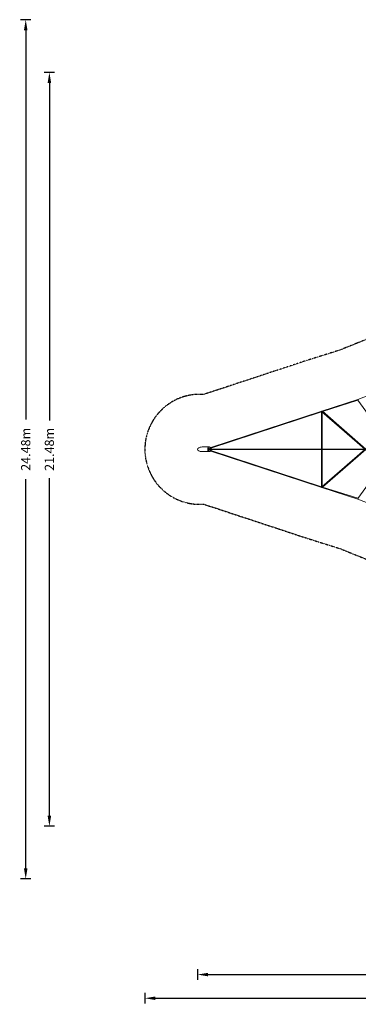
# Model space of a CAD drawing. Units: millimetres. Extents: x -15810 to 12240, y -15810 to 12240.
# Drawn here: x -15810 to -6151, y -15810 to 12240 of the extents above; entities that cross this region are included whole.
import ezdxf

# ---------------------------------------------------------------- set-up
doc = ezdxf.new("R2010")
doc.units = ezdxf.units.MM
doc.linetypes.add('STRICHPUNKT', pattern=[1, 0.5, -0.25, 0, -0.25])
for name, color, linetype in [('BEM-SI-MIN', 7, 'Continuous'), ('SICHER-MIN', 7, 'STRICHPUNKT'), ('Tetragode 9300', 7, 'STRICHPUNKT')]:
    doc.layers.add(name, color=color, linetype=linetype)
doc.dimstyles.new('Europa 1-100', dxfattribs={"dimscale": 75, "dimtxt": 3.5, "dimasz": 4, "dimexe": 2, "dimexo": 0, "dimgap": 2, "dimtad": 0, "dimlfac": 0.001, "dimzin": 0, "dimdsep": 46, "dimtxsty": 'Standard', "dimcen": 2, "dimadec": 0, "dimazin": 0, "dimtfac": 1, "dimtofl": 0, "dimtmove": 0, "dimatfit": 3, "dimfxl": 2, "dimfxlon": 1, "dimtolj": 1, "dimtzin": 0, "dimarcsym": 0})

# ---------------------------------------------------------------- blocks, each defined once
blk = doc.blocks.new('*D5')
at = {"layer": 'BEM-SI-MIN', "color": 0, "lineweight": -2, "transparency": 16777216}
for p, q in [((-12240, -15488), (-12240, -15788)), ((-11940, -15638), (-850, -15638)), ((11940, -15638), (850, -15638)), ((12240, -15488), (12240, -15788))]:
    blk.add_line(p, q, dxfattribs=at)
at = {"layer": 'BEM-SI-MIN', "color": 0, "transparency": 16777216}
for points in [[(-11940, -15588), (-11940, -15688), (-12240, -15638)], [(11940, -15588), (11940, -15688), (12240, -15638)]]:
    blk.add_solid(points, dxfattribs=at)
at = {"layer": 'BEM-SI-MIN', "color": 0, "transparency": 16777216, "insert": (0, -15638), "char_height": 262.5, "attachment_point": 5}
blk.add_mtext('\\A1;24.48m', dxfattribs=at)
blk = doc.blocks.new('*D7')
at = {"layer": 'BEM-SI-MIN', "color": 0, "lineweight": -2, "transparency": 16777216}
for p, q in [((-10738, -14813), (-10738, -15113)), ((10737, -14813), (10737, -15113)), ((-10438, -14963), (-825, -14963)), ((10437, -14963), (825, -14963))]:
    blk.add_line(p, q, dxfattribs=at)
at = {"layer": 'BEM-SI-MIN', "color": 0, "transparency": 16777216}
for points in [[(-10438, -14913), (-10438, -15013), (-10738, -14963)], [(10437, -14913), (10437, -15013), (10737, -14963)]]:
    blk.add_solid(points, dxfattribs=at)
at = {"layer": 'BEM-SI-MIN', "color": 0, "transparency": 16777216, "insert": (0, -14963), "char_height": 262.5, "attachment_point": 5}
blk.add_mtext('\\A1;21.48m', dxfattribs=at)
blk = doc.blocks.new('*D10')
at = {"layer": 'BEM-SI-MIN', "color": 0, "lineweight": -2, "transparency": 16777216}
for p, q in [((-15488, 12240), (-15788, 12240)), ((-15638, 11940), (-15638, 850)), ((-15638, -11940), (-15638, -850)), ((-15488, -12240), (-15788, -12240))]:
    blk.add_line(p, q, dxfattribs=at)
at = {"layer": 'BEM-SI-MIN', "color": 0, "transparency": 16777216}
for points in [[(-15688, 11940), (-15588, 11940), (-15638, 12240)], [(-15688, -11940), (-15588, -11940), (-15638, -12240)]]:
    blk.add_solid(points, dxfattribs=at)
at = {"layer": 'BEM-SI-MIN', "color": 0, "transparency": 16777216, "insert": (-15638, 0), "char_height": 262.5, "attachment_point": 5, "rotation": 90}
blk.add_mtext('\\A1;24.48m', dxfattribs=at)
blk = doc.blocks.new('*D14')
at = {"layer": 'BEM-SI-MIN', "color": 0, "lineweight": -2, "transparency": 16777216}
for p, q in [((-14813, 10738), (-15113, 10738)), ((-14963, 10438), (-14963, 824)), ((-14963, -10440), (-14963, -826)), ((-14813, -10740), (-15113, -10740))]:
    blk.add_line(p, q, dxfattribs=at)
at = {"layer": 'BEM-SI-MIN', "color": 0, "transparency": 16777216}
for points in [[(-15013, 10438), (-14913, 10438), (-14963, 10738)], [(-15013, -10440), (-14913, -10440), (-14963, -10740)]]:
    blk.add_solid(points, dxfattribs=at)
at = {"layer": 'BEM-SI-MIN', "color": 0, "transparency": 16777216, "insert": (-14963, -1), "char_height": 262.5, "attachment_point": 5, "rotation": 90}
blk.add_mtext('\\A1;21.48m', dxfattribs=at)

msp = doc.modelspace()

# ---------------------------------------------------------------- linework, layer by layer
at = {"layer": 'SICHER-MIN', "color": 7}
msp.add_lwpolyline([(-5857.229, 3155.391), (-6667.809, 2829.976), (-7654.31, 2519.16), (-10559.927, 1562.406, 1.075086671), (-10559.838, -1562.4), (-7654.318, -2519.158), (-6667.809, -2829.976), (-5857.229, -3155.391)], format="xyb", dxfattribs=at)
at = {"layer": 'Tetragode 9300', "color": 7, "linetype": 'Continuous', "lineweight": 0}
for p, q in [((-5194.14, 1804.153, 9156.697), (-6161.945, 1415.618, 9156.697)), ((-6161.933, 1415.623, 9156.697), (-7194.033, 1090.441, 9156.697)), ((-6164.395, 1395.975, 9156.697), (-7170.951, 1078.841, 9156.697)), ((-5160.098, 9, 9156.697), (-6165.64, 1397.695, 9156.697)), ((-7194.038, 1090.439, 9156.697), (-10388.115, 38.702, 9156.697)), ((-7202.276, 1068.776, 9156.697), (-10387.551, 19.937, 9156.697)), ((-7202.276, 1069.299, 9156.697), (-7202.276, 9, 9156.697)), ((-7189.981, 1066.212, 9156.697), (-5967.228, 9, 9156.697)), ((-7180.276, 1057.821, 9156.697), (-7180.276, 9, 9156.697)), ((-7175.201, 1082.516, 9156.697), (-5933.591, 9, 9156.697)), ((-10412.612, 66.5, 9156.697), (-10606.602, 66.5, 9156.697)), ((-10431.795, 23.295, 9156.697), (-10437.858, 23.295, 9156.697)), ((-10432.358, 40.347, 9156.697), (-10427.233, 34.43, 9156.697)), ((-10431.022, 32.805, 9156.697), (-10427.433, 28.66, 9156.697)), ((-10427.233, 34.43, 9156.697), (-10430.411, 34.43, 9156.697)), ((-10427.745, 21.164, 9156.697), (-10418.139, 10.072, 9156.697)), ((-5962.279, 9, 9156.697), (-10414.746, 9, 9156.697)), ((-10412.612, 66.5, 9156.697), (-10410.014, 66.5, 9156.697)), ((-10401.354, 66.5, 9156.697), (-10407.416, 66.5, 9156.697)), ((-10399.727, 19.65, 9156.697), (-10378.671, 19.65, 9156.697)), ((-10381.259, 53.931, 9156.697), (-10388.445, 37.969, 9156.697)), ((-10373.06, 45.924, 9156.697), (-10384.318, 45.924, 9156.697)), ((-10383.327, 42.917, 9156.697), (-10381.366, 42.917, 9156.697)), ((-10381.366, 42.917, 9156.697), (-10382.42, 40.577, 9156.697)), ((-10378.671, 19.65, 9156.697), (-10367.326, 19.65, 9156.697)), ((-10412.612, -66.5, 9156.697), (-10606.602, -66.5, 9156.697)), ((-10431.795, -23.295, 9156.697), (-10437.858, -23.295, 9156.697)), ((-10427.233, -34.43, 9156.697), (-10432.358, -40.347, 9156.697)), ((-10427.433, -28.66, 9156.697), (-10431.022, -32.805, 9156.697)), ((-10430.411, -34.43, 9156.697), (-10427.233, -34.43, 9156.697)), ((-10418.139, -10.072, 9156.697), (-10427.745, -21.164, 9156.697)), ((-5962.279, -9, 9156.697), (-10414.746, -9, 9156.697)), ((-10412.612, -66.5, 9156.697), (-10410.014, -66.5, 9156.697)), ((-10401.354, -66.5, 9156.697), (-10407.416, -66.5, 9156.697)), ((-10399.727, -19.65, 9156.697), (-10378.671, -19.65, 9156.697)), ((-10388.445, -37.969, 9156.697), (-10381.259, -53.931, 9156.697)), ((-10388.115, -38.702, 9156.697), (-7194.038, -1090.439, 9156.697)), ((-10387.551, -19.937, 9156.697), (-7202.276, -1068.776, 9156.697)), ((-10373.06, -45.924, 9156.697), (-10384.318, -45.924, 9156.697)), ((-10381.366, -42.917, 9156.697), (-10383.327, -42.917, 9156.697)), ((-10382.42, -40.577, 9156.697), (-10381.366, -42.917, 9156.697)), ((-10367.326, -19.65, 9156.697), (-10378.671, -19.65, 9156.697)), ((-7202.276, -9, 9156.697), (-7202.276, -1069.299, 9156.697)), ((-7189.981, -1066.212, 9156.697), (-5967.228, -9, 9156.697)), ((-7180.276, -9, 9156.697), (-7180.276, -1057.821, 9156.697)), ((-7175.201, -1082.516, 9156.697), (-5933.591, -9, 9156.697)), ((-6165.64, -1397.695, 9156.697), (-5160.098, -9, 9156.697)), ((-7194.033, -1090.441, 9156.697), (-6161.933, -1415.623, 9156.697)), ((-7170.951, -1078.841, 9156.697), (-6164.395, -1395.975, 9156.697)), ((-6161.945, -1415.618, 9156.697), (-5194.14, -1804.153, 9156.697))]:
    msp.add_line(p, q, dxfattribs=at)
for centre, major_axis, ratio, start_param, end_param in [((-6158.9, 1407.142, 9156.697), (-8.91, -6.451), 0.719527722, -2.271215448, -0.989316718), ((-7191.276, 1081.873, 9156.697), (-2.76, 8.567), 0.20641872, -0.001328588, 0.001328588), ((-10606.602, 0, 9156.697), (133, 0), 0.5, 1.570796327, 3.141592654), ((-10606.602, 0, 9156.697), (133, 0), 0.5, -3.141592654, -1.570796327), ((-10412.612, 0, 9156.697), (0, 66.5), 0.5, 0, 3.141592654), ((-10412.612, 0, 9156.697), (0, 66.5), 0.5, 0, 3.141592654), ((-10407.416, 0, 9156.697), (0, -66.5), 0.5, -1.90725824, -1.234334414), ((-10437.858, 21.295, 9156.697), (0, 2), 0.5, 0, 1.234334414), ((-10431.858, 42.079, 9156.697), (0, -2), 0.5, -2.281531965, -0.523598776), ((-10407.416, 0, 9156.697), (0, 66.5), 0.5, 0, 0.860060689), ((-10404.762, 0, 9156.697), (0, 50.8), 0.952755906, -0.441703631, -0.426917776), ((-10384.318, 41.924, 9156.697), (0, 4), 0.5, 0, 0.185957079), ((-10398.994, 9.825, 9156.697), (-31.315, 27.12), 0.75, -2.307518718, -2.007115189), ((-10352.908, 0, 9156.697), (0, 17.5), 0.5, -1.030621757, 1.030621757), ((-10437.858, -21.295, 9156.697), (0, -2), 0.5, -1.234334414, 0), ((-10431.858, -42.079, 9156.697), (0, -2), 0.5, -2.617993878, -0.860060689), ((-10407.416, 0, 9156.697), (0, -66.5), 0.5, -0.860060689, 0), ((-10404.762, 0, 9156.697), (0, 50.8), 0.952755906, -2.714674877, -2.699889014), ((-10384.318, -41.924, 9156.697), (0, -4), 0.5, -0.185957004, 0), ((-10398.994, -9.825, 9156.697), (31.315, 27.12), 0.75, -1.134477464, -0.834073935), ((-10352.908, 0, 9156.697), (0, -17.5), 0.5, -1.030621756, 0), ((-10352.908, 0, 9156.697), (0, -17.5), 0.5, 0, 1.030621756)]:
    msp.add_ellipse(centre, major_axis=major_axis, ratio=ratio, start_param=start_param, end_param=end_param, dxfattribs=at)
at = {"layer": 'Tetragode 9300', "color": 7, "linetype": 'Continuous', "lineweight": 0, "extrusion": (2.09643e-16, 1.33559e-17, -1)}
msp.add_ellipse((-7191.276, 1081.873, 9156.697), major_axis=(7.194, 8.321), ratio=0.697483477, start_param=-2.06057184, end_param=-0.590698334, dxfattribs=at)
at = {"layer": 'Tetragode 9300', "color": 7, "linetype": 'Continuous', "lineweight": 0, "extrusion": (2.04523e-16, -2.16412e-17, -1)}
msp.add_ellipse((-7191.276, 1081.873, 9156.697), major_axis=(8.223, -17.981), ratio=0.406316629, start_param=0.726391301, end_param=1.677126377, dxfattribs=at)
at = {"layer": 'Tetragode 9300', "color": 7, "linetype": 'Continuous', "lineweight": 0, "extrusion": (2.42655e-16, 3.25096e-17, -1)}
msp.add_ellipse((-10429.933, 20, 9156.697), major_axis=(0, -10), ratio=0.5, start_param=-2.617993878, end_param=-1.372460985, dxfattribs=at)
at = {"layer": 'Tetragode 9300', "color": 7, "linetype": 'Continuous', "lineweight": 0, "extrusion": (2.38105e-16, -9.35215e-19, -1)}
msp.add_ellipse((-10416.011, 9.825, 9156.697), major_axis=(-31.315, -27.12), ratio=0.75, start_param=-2.561926222, end_param=-2.261522693, dxfattribs=at)
at = {"layer": 'Tetragode 9300', "color": 7, "linetype": 'Continuous', "lineweight": 0, "extrusion": (2.39286e-16, 1.31651e-17, -1)}
msp.add_ellipse((-10353.774, 0, 9156.697), major_axis=(0, 16.5), ratio=0.5, start_param=-0.573242825, end_param=0.993864982, dxfattribs=at)
at = {"layer": 'Tetragode 9300', "color": 7, "linetype": 'Continuous', "lineweight": 0, "extrusion": (3.57057e-16, 1.32317e-17, -1)}
msp.add_ellipse((-10429.933, -20, 9156.697), major_axis=(0, -10), ratio=0.5, start_param=-1.769131668, end_param=-0.523598776, dxfattribs=at)
at = {"layer": 'Tetragode 9300', "color": 7, "linetype": 'Continuous', "lineweight": 0, "extrusion": (2.00281e-16, -3.66312e-17, -1)}
msp.add_ellipse((-10416.011, -9.825, 9156.697), major_axis=(31.315, -27.12), ratio=0.75, start_param=-0.88006996, end_param=-0.579666431, dxfattribs=at)
at = {"layer": 'Tetragode 9300', "color": 7, "linetype": 'Continuous', "lineweight": 0, "extrusion": (2.15316e-16, 6.80927e-32, -1)}
msp.add_ellipse((-10353.774, 0, 9156.697), major_axis=(0, -16.5), ratio=0.5, start_param=0, end_param=0.573242825, dxfattribs=at)
at = {"layer": 'Tetragode 9300', "color": 7, "linetype": 'Continuous', "lineweight": 0, "extrusion": (2.39188e-16, -1.36063e-17, -1)}
msp.add_ellipse((-10353.774, 0, 9156.697), major_axis=(0, -16.5), ratio=0.5, start_param=-0.993864982, end_param=0, dxfattribs=at)
at = {"layer": 'Tetragode 9300', "color": 7, "linetype": 'Continuous', "lineweight": 0, "extrusion": (1.99377e-16, -3.51625e-17, -1)}
msp.add_ellipse((-7191.276, -1081.873, 9156.697), major_axis=(-7.194, 8.321), ratio=0.697483477, start_param=-2.550894319, end_param=-1.081020814, dxfattribs=at)
at = {"layer": 'Tetragode 9300', "color": 7, "linetype": 'Continuous', "lineweight": 0, "extrusion": (2.04523e-16, 2.16412e-17, -1)}
msp.add_ellipse((-7191.276, -1081.873, 9156.697), major_axis=(8.223, 17.981), ratio=0.406316629, start_param=-1.677126377, end_param=-0.726391301, dxfattribs=at)
at = {"layer": 'Tetragode 9300', "color": 7, "linetype": 'Continuous', "lineweight": 0, "extrusion": (-3.67278e-17, 6.23281e-17, -1)}
msp.add_ellipse((-7191.276, -1081.873, 9156.697), major_axis=(-2.76, -8.567), ratio=0.20641872, start_param=-0.001328588, end_param=0.001328588, dxfattribs=at)
at = {"layer": 'Tetragode 9300', "color": 7, "linetype": 'Continuous', "lineweight": 0, "extrusion": (1.76676e-16, -5.52614e-17, -1)}
msp.add_ellipse((-6158.9, -1407.142, 9156.697), major_axis=(-8.91, 6.451), ratio=0.719527722, start_param=-2.271215448, end_param=-0.989316718, dxfattribs=at)
at = {"layer": 'Tetragode 9300', "color": 7, "linetype": 'Continuous', "lineweight": 0}
for points, knots in [([(-10429.379, 36.908, 9156.697), (-10429.604, 36.4, 9156.697), (-10429.825, 35.881, 9156.697), (-10431.522, 31.735, 9156.697), (-10432.794, 27.662, 9156.697), (-10433.789, 23.295, 9156.697)], [7.1302623015, 7.1302623015, 7.1302623015, 7.1302623015, 7.1680103168, 7.1680103168, 7.4264771126, 7.4264771126, 7.4264771126, 7.4264771126]), ([(-10427.745, 21.164, 9156.697), (-10427.924, 21.371, 9156.697), (-10428.117, 21.574, 9156.697), (-10428.535, 21.964, 9156.697), (-10428.759, 22.152, 9156.697), (-10429.252, 22.504, 9156.697), (-10429.519, 22.669, 9156.697), (-10430.098, 22.954, 9156.697), (-10430.409, 23.074, 9156.697), (-10431.08, 23.246, 9156.697), (-10431.437, 23.295, 9156.697), (-10431.795, 23.295, 9156.697)], [5.138883775, 5.138883775, 5.138883775, 5.138883775, 5.766522435, 5.766522435, 6.394161096, 6.394161096, 7.021799757, 7.021799757, 7.649438418, 7.649438418, 8.277077079, 8.277077079, 8.277077079, 8.277077079]), ([(-10418.139, 10.072, 9156.697), (-10418.053, 9.973, 9156.697), (-10417.984, 9.905, 9156.697), (-10417.898, 9.828, 9156.697), (-10417.876, 9.813, 9156.697), (-10417.876, 9.813, 9156.697)], [2.617993878, 2.617993878, 2.617993878, 2.617993878, 2.7227136331, 2.7227136331, 2.8141240702, 2.8141240702, 2.8141240702, 2.8141240702]), ([(-10401.354, 66.5, 9156.697), (-10399.869, 66.5, 9156.697), (-10398.384, 66.342, 9156.697), (-10395.471, 65.726, 9156.697), (-10394.043, 65.267, 9156.697), (-10391.279, 64.084, 9156.697), (-10389.942, 63.359, 9156.697), (-10387.375, 61.679, 9156.697), (-10386.143, 60.723, 9156.697), (-10383.785, 58.607, 9156.697), (-10382.659, 57.447, 9156.697), (-10381.584, 56.196, 9156.697)], [0, 0, 0, 0, 0.10543221, 0.10543221, 0.2108644199, 0.2108644199, 0.3162966299, 0.3162966299, 0.4217288398, 0.4217288398, 0.5271610498, 0.5271610498, 0.5271610498, 0.5271610498]), ([(-10388.445, 37.969, 9156.697), (-10388.716, 37.366, 9156.697), (-10388.979, 36.637, 9156.697), (-10389.446, 34.928, 9156.697), (-10389.644, 33.931, 9156.697), (-10389.915, 31.776, 9156.697), (-10389.982, 30.612, 9156.697), (-10389.957, 28.276, 9156.697), (-10389.864, 27.104, 9156.697), (-10389.535, 24.926, 9156.697), (-10389.304, 23.917, 9156.697), (-10388.77, 22.21, 9156.697), (-10388.473, 21.497, 9156.697), (-10387.921, 20.441, 9156.697), (-10387.664, 20.07, 9156.697), (-10387.405, 19.76, 9156.697), (-10387.346, 19.697, 9156.697), (-10387.299, 19.65, 9156.697)], [0.837758041, 0.837758041, 0.837758041, 0.837758041, 1.070370923, 1.070370923, 1.324197886, 1.324197886, 1.591774762, 1.591774762, 1.863547134, 1.863547134, 2.129363988, 2.129363988, 2.378610581, 2.378610581, 2.603207519, 2.603207519, 2.682121224, 2.682121224, 2.682121224, 2.682121224]), ([(-10381.259, 53.931, 9156.697), (-10381.209, 54.043, 9156.697), (-10381.162, 54.171, 9156.697), (-10381.093, 54.461, 9156.697), (-10381.07, 54.623, 9156.697), (-10381.067, 54.967, 9156.697), (-10381.088, 55.148, 9156.697), (-10381.175, 55.497, 9156.697), (-10381.241, 55.664, 9156.697), (-10381.399, 55.959, 9156.697), (-10381.491, 56.087, 9156.697), (-10381.584, 56.196, 9156.697)], [4.086221378, 4.086221378, 4.086221378, 4.086221378, 4.293649041, 4.293649041, 4.501076703, 4.501076703, 4.708504366, 4.708504366, 4.915932028, 4.915932028, 5.123359691, 5.123359691, 5.123359691, 5.123359691]), ([(-10376.784, 19.65, 9156.697), (-10376.862, 20.142, 9156.697), (-10376.943, 20.633, 9156.697), (-10377.151, 21.843, 9156.697), (-10377.281, 22.561, 9156.697), (-10377.417, 23.274, 9156.697)], [5.01923787018, 5.01923787018, 5.01923787018, 5.01923787018, 5.04301135588, 5.04301135588, 5.07812140326, 5.07812140326, 5.07812140326, 5.07812140326]), ([(-10370.554, 45.318, 9156.697), (-10370.696, 45.39, 9156.697), (-10370.843, 45.457, 9156.697), (-10371.148, 45.58, 9156.697), (-10371.307, 45.636, 9156.697), (-10371.635, 45.736, 9156.697), (-10371.804, 45.779, 9156.697), (-10372.151, 45.85, 9156.697), (-10372.329, 45.878, 9156.697), (-10372.691, 45.915, 9156.697), (-10372.875, 45.924, 9156.697), (-10373.06, 45.924, 9156.697)], [-0.8049142276, -0.8049142276, -0.8049142276, -0.8049142276, -0.6439313821, -0.6439313821, -0.4829485366, -0.4829485366, -0.321965691, -0.321965691, -0.1609828455, -0.1609828455, 0, 0, 0, 0]), ([(-10353.262, 31.228, 9156.697), (-10352.069, 29.73, 9156.697), (-10350.916, 28.112, 9156.697), (-10348.479, 24.212, 9156.697), (-10347.222, 21.861, 9156.697), (-10345.31, 17.387, 9156.697), (-10344.586, 15.391, 9156.697), (-10343.588, 11.894, 9156.697), (-10343.246, 10.47, 9156.697), (-10342.965, 9, 9156.697)], [172.66502225, 172.66502225, 172.66502225, 172.66502225, 180.14836557, 180.14836557, 189.245172293, 189.245172293, 195.737678308, 195.737678308, 199.875240713, 199.875240713, 199.875240713, 199.875240713]), ([(-10433.789, -23.295, 9156.697), (-10433.385, -25.066, 9156.697), (-10432.937, -26.79, 9156.697), (-10431.552, -31.491, 9156.697), (-10430.519, -34.33, 9156.697), (-10429.379, -36.908, 9156.697)], [8.2814861553, 8.2814861553, 8.2814861553, 8.2814861553, 8.3863260926, 8.3863260926, 8.5777009664, 8.5777009664, 8.5777009664, 8.5777009664]), ([(-10427.745, -21.164, 9156.697), (-10427.924, -21.371, 9156.697), (-10428.117, -21.574, 9156.697), (-10428.535, -21.964, 9156.697), (-10428.759, -22.152, 9156.697), (-10429.252, -22.504, 9156.697), (-10429.519, -22.669, 9156.697), (-10430.098, -22.954, 9156.697), (-10430.409, -23.074, 9156.697), (-10431.08, -23.246, 9156.697), (-10431.437, -23.295, 9156.697), (-10431.795, -23.295, 9156.697)], [-3.138193304, -3.138193304, -3.138193304, -3.138193304, -2.510554644, -2.510554644, -1.882915983, -1.882915983, -1.255277322, -1.255277322, -0.627638661, -0.627638661, 0, 0, 0, 0]), ([(-10417.876, -9.813, 9156.697), (-10417.876, -9.813, 9156.697), (-10417.898, -9.828, 9156.697), (-10417.984, -9.905, 9156.697), (-10418.053, -9.973, 9156.697), (-10418.139, -10.072, 9156.697)], [0.3274685834, 0.3274685834, 0.3274685834, 0.3274685834, 0.4188790205, 0.4188790205, 0.5235987756, 0.5235987756, 0.5235987756, 0.5235987756]), ([(-10381.584, -56.196, 9156.697), (-10382.659, -57.447, 9156.697), (-10383.785, -58.607, 9156.697), (-10386.143, -60.723, 9156.697), (-10387.375, -61.679, 9156.697), (-10389.942, -63.359, 9156.697), (-10391.279, -64.084, 9156.697), (-10394.043, -65.267, 9156.697), (-10395.471, -65.726, 9156.697), (-10398.384, -66.342, 9156.697), (-10399.869, -66.5, 9156.697), (-10401.354, -66.5, 9156.697)], [2.6144316038, 2.6144316038, 2.6144316038, 2.6144316038, 2.7198638138, 2.7198638138, 2.8252960237, 2.8252960237, 2.9307282337, 2.9307282337, 3.0361604436, 3.0361604436, 3.1415926536, 3.1415926536, 3.1415926536, 3.1415926536]), ([(-10387.299, -19.65, 9156.697), (-10387.318, -19.669, 9156.697), (-10387.339, -19.691, 9156.697), (-10387.507, -19.871, 9156.697), (-10387.719, -20.14, 9156.697), (-10388.192, -20.928, 9156.697), (-10388.455, -21.461, 9156.697), (-10388.972, -22.797, 9156.697), (-10389.222, -23.62, 9156.697), (-10389.64, -25.497, 9156.697), (-10389.8, -26.564, 9156.697), (-10389.981, -28.814, 9156.697), (-10389.996, -30, 9156.697), (-10389.867, -32.323, 9156.697), (-10389.723, -33.459, 9156.697), (-10389.311, -35.512, 9156.697), (-10389.047, -36.435, 9156.697), (-10388.654, -37.484, 9156.697), (-10388.55, -37.736, 9156.697), (-10388.445, -37.969, 9156.697)], [0.459471429, 0.459471429, 0.459471429, 0.459471429, 0.49175029, 0.49175029, 0.694564936, 0.694564936, 0.911858825, 0.911858825, 1.152005229, 1.152005229, 1.411357087, 1.411357087, 1.681406538, 1.681406538, 1.952367832, 1.952367832, 2.213886597, 2.213886597, 2.303834613, 2.303834613, 2.303834613, 2.303834613]), ([(-10381.259, -53.931, 9156.697), (-10381.209, -54.043, 9156.697), (-10381.162, -54.171, 9156.697), (-10381.093, -54.461, 9156.697), (-10381.07, -54.623, 9156.697), (-10381.067, -54.967, 9156.697), (-10381.088, -55.148, 9156.697), (-10381.175, -55.497, 9156.697), (-10381.241, -55.664, 9156.697), (-10381.399, -55.959, 9156.697), (-10381.491, -56.087, 9156.697), (-10381.584, -56.196, 9156.697)], [-4.190855622, -4.190855622, -4.190855622, -4.190855622, -3.983427959, -3.983427959, -3.776000297, -3.776000297, -3.568572634, -3.568572634, -3.361144972, -3.361144972, -3.153717309, -3.153717309, -3.153717309, -3.153717309]), ([(-10377.417, -23.274, 9156.697), (-10377.245, -22.374, 9156.697), (-10377.083, -21.467, 9156.697), (-10376.881, -20.253, 9156.697), (-10376.832, -19.952, 9156.697), (-10376.784, -19.65, 9156.697)], [4.34665655751, 4.34665655751, 4.34665655751, 4.34665655751, 4.39096726808, 4.39096726808, 4.40554009059, 4.40554009059, 4.40554009059, 4.40554009059]), ([(-10370.554, -45.318, 9156.697), (-10370.696, -45.39, 9156.697), (-10370.843, -45.457, 9156.697), (-10371.148, -45.58, 9156.697), (-10371.307, -45.636, 9156.697), (-10371.635, -45.736, 9156.697), (-10371.804, -45.779, 9156.697), (-10372.151, -45.85, 9156.697), (-10372.329, -45.878, 9156.697), (-10372.691, -45.915, 9156.697), (-10372.875, -45.924, 9156.697), (-10373.06, -45.924, 9156.697)], [2.5897084243, 2.5897084243, 2.5897084243, 2.5897084243, 2.7506912698, 2.7506912698, 2.9116741153, 2.9116741153, 3.0726569609, 3.0726569609, 3.2336398064, 3.2336398064, 3.3946226519, 3.3946226519, 3.3946226519, 3.3946226519]), ([(-10342.963, -9, 9156.697), (-10343.296, -10.735, 9156.697), (-10343.713, -12.403, 9156.697), (-10345.197, -17.315, 9156.697), (-10346.467, -20.287, 9156.697), (-10349.513, -26.091, 9156.697), (-10351.338, -28.816, 9156.697), (-10353.261, -31.228, 9156.697)], [215.998808606, 215.998808606, 215.998808606, 215.998808606, 220.888787959, 220.888787959, 231.15356724, 231.15356724, 243.21388583, 243.21388583, 243.21388583, 243.21388583])]:
    msp.add_open_spline(points, degree=3, knots=knots, dxfattribs=at)
for points in [[(-10408.674, 66.452, 9156.697), (-10409.12, 66.484, 9156.697), (-10409.567, 66.5, 9156.697), (-10410.014, 66.5, 9156.697)], [(-10382.362, 40.596, 9156.697), (-10383.331, 43.036, 9156.697), (-10384.39, 45.348, 9156.697), (-10385.532, 47.512, 9156.697)], [(-10370.554, 45.318, 9156.697), (-10370.226, 45.152, 9156.697), (-10369.898, 44.982, 9156.697), (-10369.571, 44.808, 9156.697)], [(-10410.014, -66.5, 9156.697), (-10409.567, -66.5, 9156.697), (-10409.12, -66.484, 9156.697), (-10408.674, -66.452, 9156.697)], [(-10385.532, -47.512, 9156.697), (-10384.39, -45.348, 9156.697), (-10383.331, -43.036, 9156.697), (-10382.362, -40.596, 9156.697)], [(-10369.571, -44.808, 9156.697), (-10369.898, -44.982, 9156.697), (-10370.226, -45.152, 9156.697), (-10370.554, -45.318, 9156.697)]]:
    msp.add_open_spline(points, degree=3, dxfattribs=at)
for points, weights in [([(-10404.31, 9, 9156.697), (-10403.02, 13.946, 9156.697), (-10399.727, 19.65, 9156.697)], [1.07671799049, 1.08434361798, 1]), ([(-10399.727, -19.65, 9156.697), (-10403.02, -13.946, 9156.697), (-10404.31, -9, 9156.697)], [1, 1.08434361797, 1.0767179905])]:
    msp.add_rational_spline(points, weights, degree=2, dxfattribs=at)

# ---------------------------------------------------------------- dimensions: what is measured, and where the dimension line sits
at = {"layer": 'BEM-SI-MIN', "color": 7}
for base, p1, p2, picture, middle in [((-15638.236, -12239.602), (-11638.236, 12239.602), (-12239.602, -12239.602), '*D10', (-15638.236, 0)), ((-14963.236, -10739.602), (-14138.236, 10738.202), (0, -10739.602), '*D14', (-14963.236, -0.7))]:
    dim = msp.add_linear_dim(base=base, p1=p1, p2=p2, angle=270, dimstyle='Europa 1-100', override={"dimpost": 'm'}, dxfattribs=at)
    dim.commit()
    dim.dimension.update_dxf_attribs({"geometry": picture, "text_midpoint": middle})
for base, p1, p2, picture, middle in [((10737.317, -14963.236), (-10738.202, -14138.236), (10737.317, -7.76), '*D7', (-0.442, -14963.236)), ((12239.602, -15638.236), (-12239.602, -12239.602), (12239.602, -11638.236), '*D5', (0, -15638.236))]:
    dim = msp.add_linear_dim(base=base, p1=p1, p2=p2, dimstyle='Europa 1-100', override={"dimpost": 'm'}, dxfattribs=at)
    dim.commit()
    dim.dimension.update_dxf_attribs({"geometry": picture, "text_midpoint": middle})

doc.saveas('drawing.dxf')
